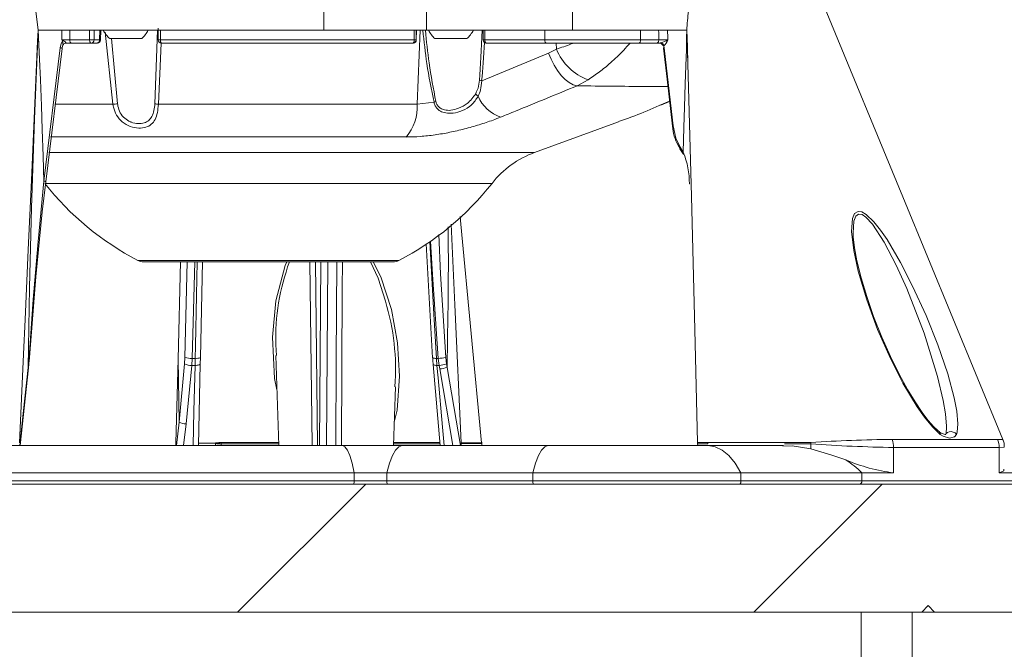
# Model space of a CAD drawing. Units: millimetres. Extents: x 1513 to 3684, y 567 to 3447.
# Drawn here: x 2697 to 2851, y 2572 to 2671 of the extents above; entities that cross this region are included whole.
import ezdxf

# ---------------------------------------------------------------- set-up
doc = ezdxf.new("R2010")
doc.units = ezdxf.units.MM
doc.header["$LTSCALE"] = 18
doc.linetypes.add('SLD-Durchgehend', pattern=[0])

# ---------------------------------------------------------------- blocks, each defined once
blk = doc.blocks.new('SW_HATCH_0')
at = {"color": 0, "linetype": 'SLD-Durchgehend', "lineweight": 18}
for p, q in [((-328.87, 236.89), (-348.87, 216.89)), ((-248.05, 236.89), (-268.05, 216.89))]:
    blk.add_line(p, q, dxfattribs=at)

msp = doc.modelspace()

# ---------------------------------------------------------------- linework, layer by layer
at = {"color": 7, "linetype": 'SLD-Durchgehend', "lineweight": 18}
for p, q in [((2699.53, 2669.07), (2699.18, 2672.07)), ((2744.25, 2669.07), (2744.25, 2672.07)), ((2760.31, 2672.07), (2760.31, 2669.07)), ((2783.15, 2669.07), (2783.15, 2672.07)), ((2718.32, 2669.38), (2718.32, 2667.57)), ((2699.53, 2669.07), (2744.25, 2669.07)), ((2707.57, 2667.57), (2707.57, 2669.07)), ((2708.27, 2669.07), (2708.27, 2667.57)), ((2709.15, 2667.57), (2709.2, 2669.07)), ((2709.29, 2667.55), (2709.34, 2669.07)), ((2711.24, 2657.49), (2710.01, 2668.77)), ((2715.74, 2667.77), (2710.74, 2667.77)), ((2711.03, 2667.77), (2711.95, 2657.58)), ((2717.8, 2657.58), (2718.22, 2669.07)), ((2718.67, 2669.07), (2718.67, 2667.57)), ((2760.31, 2669.07), (2744.25, 2669.07)), ((2758.39, 2667.57), (2758.39, 2669.07)), ((2758.69, 2667.57), (2758.69, 2669.07)), ((2758.71, 2667.57), (2758.72, 2669.07)), ((2758.87, 2657.49), (2759.32, 2669.07)), ((2783.15, 2669.07), (2760.31, 2669.07)), ((2766.63, 2667.77), (2761.63, 2667.77)), ((2769.2, 2669.07), (2769.2, 2667.57)), ((2769.44, 2669.07), (2769.44, 2667.57)), ((2778.82, 2667.57), (2778.82, 2669.07)), ((2783.15, 2669.07), (2801.06, 2669.07)), ((2793.79, 2667.57), (2793.79, 2669.07)), ((2801.06, 2669.07), (2801.22, 2663.88)), ((2801.06, 2669.07), (2801.06, 2669.07)), ((2700.42, 2645.46), (2702.98, 2666.35)), ((2700.73, 2645.36), (2703.29, 2666.24)), ((2703.51, 2666.89), (2703.47, 2666.83)), ((2704.75, 2667.07), (2703.9, 2667.07)), ((2704.47, 2667.57), (2707.57, 2667.57)), ((2707.82, 2667.07), (2704.75, 2667.07)), ((2707.57, 2667.57), (2708.27, 2667.57)), ((2708.77, 2667.07), (2707.82, 2667.07)), ((2708.27, 2667.57), (2709.15, 2667.57)), ((2718.32, 2667.57), (2718.67, 2667.57)), ((2718.78, 2667.08), (2718.35, 2657.49)), ((2718.67, 2667.57), (2758.39, 2667.57)), ((2758.19, 2667.07), (2718.82, 2667.07)), ((2758.21, 2667.07), (2758.19, 2667.07)), ((2758.39, 2667.57), (2758.69, 2667.57)), ((2758.71, 2667.57), (2758.71, 2667.57)), ((2769.2, 2667.57), (2769.44, 2667.57)), ((2769.44, 2667.57), (2778.82, 2667.57)), ((2779.07, 2667.07), (2769.7, 2667.07)), ((2778.82, 2667.57), (2793.79, 2667.57)), ((2793.59, 2667.07), (2779.07, 2667.07)), ((2779.43, 2665.51), (2780.65, 2666.13)), ((2780.65, 2666.13), (2780.61, 2667.07)), ((2796.36, 2667.07), (2793.59, 2667.07)), ((2793.79, 2667.57), (2796.66, 2667.57)), ((2796.88, 2667.07), (2796.36, 2667.07)), ((2796.88, 2667.07), (2796.79, 2667.07)), ((2797.44, 2666.64), (2797.5, 2666.31)), ((2797.5, 2666.31), (2798.91, 2654.11)), ((2768.95, 2661.17), (2779.43, 2665.51)), ((2785.61, 2661.32), (2783.88, 2660.39)), ((2702.16, 2657.49), (2711.24, 2657.49)), ((2718.35, 2657.49), (2758.87, 2657.49)), ((2758.87, 2657.49), (2761.49, 2657.82)), ((2796.74, 2657.32), (2798.35, 2658)), ((2797.01, 2657.34), (2798.36, 2657.91)), ((2777.23, 2649.96), (2790.36, 2654.74)), ((2757.12, 2652.38), (2701.48, 2652.38)), ((2799.69, 2651.09), (2800, 2650.58)), ((2800.01, 2650.81), (2800.49, 2649.98)), ((2701.18, 2649.96), (2777.23, 2649.96)), ((2717.8, 2645.13), (2700.57, 2645.13)), ((2770.57, 2645.13), (2717.8, 2645.13)), ((2760.27, 2635.68), (2761.27, 2617.84)), ((2715.15, 2633.07), (2725.2, 2633.07)), ((2716.07, 2632.85), (2755.07, 2632.85)), ((2721.44, 2617.64), (2721.83, 2632.85)), ((2722.5, 2617.88), (2722.87, 2632.85)), ((2724.03, 2632.85), (2723.62, 2617.75)), ((2725.25, 2632.85), (2724.93, 2617.88)), ((2725.2, 2633.07), (2755.98, 2633.07)), ((2742.07, 2632.85), (2742.39, 2604.1)), ((2742.95, 2632.85), (2743.26, 2604.1)), ((2743.57, 2604.1), (2743.75, 2632.85)), ((2744.87, 2632.85), (2744.68, 2604.1)), ((2802.32, 2622.25), (2802.75, 2604.58)), ((2698.02, 2616.88), (2698.1, 2617.88)), ((2721.1, 2604.53), (2721.44, 2617.64)), ((2721.61, 2607.76), (2721.44, 2617.64)), ((2722.45, 2616.88), (2722.5, 2617.88)), ((2723.62, 2617.75), (2723.56, 2616.64)), ((2723.62, 2617.75), (2724.11, 2617.75)), ((2724.08, 2616.64), (2724.11, 2617.75)), ((2724.6, 2604.1), (2724.91, 2616.87)), ((2724.93, 2617.88), (2724.91, 2616.88)), ((2736.72, 2618.2), (2737.21, 2604.1)), ((2761.35, 2616.81), (2761.35, 2616.82)), ((2761.35, 2616.81), (2762.47, 2604.1)), ((2761.86, 2617.75), (2762.16, 2617.75)), ((2761.86, 2617.75), (2761.95, 2616.64)), ((2762.29, 2616.64), (2762.16, 2617.75)), ((2763.33, 2617.88), (2763.44, 2616.88)), ((2696.72, 2604.1), (2698.01, 2616.25)), ((2698.01, 2616.25), (2698.07, 2616.79)), ((2723.56, 2616.64), (2722.68, 2607.52)), ((2724.08, 2616.64), (2723.56, 2616.64)), ((2762.29, 2616.64), (2761.95, 2616.64)), ((2762.38, 2616.1), (2762.29, 2616.64)), ((2764.43, 2604.1), (2762.38, 2616.1)), ((2763.53, 2616.34), (2765.62, 2604.1)), ((2755.13, 2604.1), (2755.45, 2613.32)), ((2721.19, 2604.1), (2721.61, 2607.76)), ((2722.68, 2607.52), (2722.29, 2604.1)), ((2721.1, 2604.53), (2721.1, 2604.42)), ((2724.61, 2604.48), (2727.26, 2604.48)), ((2727.26, 2604.48), (2727.32, 2604.51)), ((2727.32, 2604.51), (2727.41, 2604.53)), ((2727.41, 2604.53), (2727.51, 2604.55)), ((2727.51, 2604.55), (2727.64, 2604.56)), ((2727.64, 2604.56), (2727.79, 2604.57)), ((2727.79, 2604.57), (2727.93, 2604.57)), ((2728.18, 2604.57), (2737.19, 2604.57)), ((2755.15, 2604.57), (2762.43, 2604.57)), ((2765.76, 2604.53), (2766.04, 2604.53)), ((2765.76, 2604.42), (2765.76, 2604.53)), ((2766.04, 2604.53), (2768.91, 2604.53)), ((2768.91, 2604.53), (2768.94, 2604.53)), ((2802.75, 2604.58), (2804.36, 2604.58)), ((2802.75, 2604.36), (2802.75, 2604.58)), ((2804.36, 2604.58), (2820.42, 2604.58)), ((2747.17, 2604.1), (2683.76, 2604.1)), ((2721.1, 2604.42), (2721.1, 2604.1)), ((2727.31, 2604.43), (2727.26, 2604.46)), ((2727.26, 2604.1), (2727.26, 2604.46)), ((2727.38, 2604.41), (2727.31, 2604.43)), ((2727.47, 2604.4), (2727.38, 2604.41)), ((2727.6, 2604.38), (2727.47, 2604.4)), ((2727.75, 2604.37), (2727.6, 2604.38)), ((2727.91, 2604.36), (2727.75, 2604.37)), ((2728.17, 2604.36), (2727.91, 2604.36)), ((2728.17, 2604.1), (2728.17, 2604.36)), ((2737.2, 2604.36), (2728.17, 2604.36)), ((2756.48, 2604.1), (2747.17, 2604.1)), ((2762.45, 2604.36), (2755.14, 2604.36)), ((2779.32, 2604.1), (2756.48, 2604.1)), ((2765.76, 2604.1), (2765.76, 2604.42)), ((2766.04, 2604.42), (2765.76, 2604.42)), ((2768.95, 2604.1), (2768.95, 2604.41)), ((2768.96, 2604.3), (2768.95, 2604.41)), ((2768.98, 2604.1), (2768.98, 2604.3)), ((2804.4, 2604.1), (2779.32, 2604.1)), ((2802.76, 2604.1), (2802.75, 2604.36)), ((2804.35, 2604.36), (2802.75, 2604.36)), ((2816.2, 2604.1), (2804.4, 2604.1)), ((2820.45, 2603.59), (2820.45, 2604.36)), ((2833.43, 2599.85), (2833.43, 2603.8)), ((2849.94, 2599.85), (2849.94, 2603.8)), ((2670.41, 2599.85), (2748.97, 2599.85)), ((2748.97, 2599.85), (2748.97, 2598.57)), ((2754.11, 2599.85), (2748.97, 2599.85)), ((2776.95, 2599.85), (2754.11, 2599.85)), ((2754.11, 2599.85), (2754.11, 2598.57)), ((2809.52, 2599.85), (2776.95, 2599.85)), ((2776.95, 2599.85), (2776.95, 2598.57)), ((2809.52, 2599.85), (2809.52, 2598.57)), ((2828.43, 2599.85), (2809.52, 2599.85)), ((2828.43, 2599.85), (2828.43, 2598.57)), ((2833.43, 2599.85), (2828.43, 2599.85)), ((2852.81, 2599.85), (2849.94, 2599.85)), ((2639.05, 2598.57), (2748.97, 2598.57)), ((2748.97, 2598.57), (2754.11, 2598.57)), ((2754.11, 2598.57), (2776.95, 2598.57)), ((2776.95, 2598.57), (2809.52, 2598.57)), ((2809.52, 2598.57), (2828.43, 2598.57)), ((2828.43, 2598.57), (2852.81, 2598.57)), ((2156.15, 2598.07), (3016.52, 2598.07)), ((2837.83, 2578.07), (2838.83, 2579.07)), ((2838.83, 2579.07), (2837.83, 2578.07)), ((2839.83, 2578.07), (2838.83, 2579.07)), ((2837.83, 2578.07), (2334.83, 2578.07)), ((2828.33, 2478.07), (2828.33, 2578.07)), ((2828.33, 2578.07), (2836.33, 2578.07)), ((2836.33, 2478.07), (2836.33, 2578.07)), ((2836.33, 2478.07), (2836.33, 2578.07)), ((2839.83, 2578.07), (2837.83, 2578.07)), ((2837.83, 2578.07), (2837.83, 2578.07)), ((3007.83, 2578.07), (2839.83, 2578.07))]:
    msp.add_line(p, q, dxfattribs=at)
at = {"color": 7, "linetype": 'SLD-Durchgehend', "lineweight": 18, "flags": 128}
for points in [[(2850.51, 2605.05), (2834.84, 2643.01), (2822.73, 2672.45)], [(2696.61, 2604.53), (2697.24, 2618.4), (2697.48, 2623.84), (2697.97, 2634.72), (2698.47, 2645.6), (2698.96, 2656.47), (2699.45, 2667.35), (2699.53, 2669.07)], [(2697.96, 2616.34), (2698.16, 2628.83), (2698.47, 2641.32), (2698.96, 2655.19), (2699.53, 2669.07)], [(2699.53, 2669.07), (2699.73, 2664.57), (2699.87, 2661.3), (2700.03, 2657.27), (2700.17, 2653.53), (2700.31, 2649.38), (2700.42, 2645.46)], [(2800.49, 2649.98), (2800.6, 2653.86), (2800.69, 2657.02), (2800.81, 2660.71), (2800.9, 2663.52), (2800.98, 2666.06), (2801.03, 2667.91), (2801.07, 2669.07)], [(2801.07, 2669.07), (2801.15, 2666.48), (2801.22, 2663.88)], [(2702.98, 2666.35), (2703.14, 2666.98), (2703.33, 2667.35)], [(2703.33, 2667.35), (2703.23, 2667.56), (2703.22, 2667.56)], [(2703.22, 2667.56), (2703.23, 2667.56), (2703.45, 2667.46)], [(2703.47, 2666.83), (2703.45, 2666.8), (2703.44, 2666.81), (2703.42, 2666.87), (2703.41, 2666.92), (2703.39, 2667.11), (2703.33, 2667.35)], [(2704.75, 2667.07), (2704.69, 2667.08), (2704.64, 2667.11), (2704.59, 2667.16), (2704.55, 2667.22), (2704.52, 2667.29), (2704.49, 2667.38), (2704.48, 2667.47), (2704.47, 2667.57)], [(2707.82, 2667.07), (2707.77, 2667.08), (2707.73, 2667.11), (2707.68, 2667.16), (2707.65, 2667.22), (2707.62, 2667.29), (2707.59, 2667.38), (2707.58, 2667.47), (2707.57, 2667.57)], [(2718.67, 2667.57), (2718.67, 2667.47), (2718.68, 2667.38), (2718.7, 2667.29), (2718.71, 2667.22), (2718.74, 2667.16), (2718.76, 2667.11), (2718.79, 2667.08), (2718.82, 2667.07)], [(2758.39, 2667.57), (2758.39, 2667.47), (2758.38, 2667.38), (2758.36, 2667.29), (2758.33, 2667.22), (2758.3, 2667.16), (2758.27, 2667.11), (2758.23, 2667.08), (2758.19, 2667.07)], [(2769.7, 2667.07), (2769.65, 2667.08), (2769.6, 2667.11), (2769.55, 2667.16), (2769.52, 2667.22), (2769.48, 2667.29), (2769.46, 2667.38), (2769.45, 2667.47), (2769.44, 2667.57)], [(2779.07, 2667.07), (2779.02, 2667.08), (2778.98, 2667.11), (2778.93, 2667.16), (2778.9, 2667.22), (2778.86, 2667.29), (2778.84, 2667.38), (2778.83, 2667.47), (2778.82, 2667.57)], [(2793.59, 2667.07), (2793.63, 2667.08), (2793.67, 2667.11), (2793.7, 2667.16), (2793.73, 2667.22), (2793.76, 2667.29), (2793.78, 2667.38), (2793.79, 2667.47), (2793.79, 2667.57)], [(2796.36, 2667.07), (2796.42, 2667.08), (2796.47, 2667.11), (2796.53, 2667.16), (2796.57, 2667.22), (2796.61, 2667.29), (2796.64, 2667.38), (2796.66, 2667.47), (2796.66, 2667.57)], [(2797.38, 2666.38), (2797.38, 2666.36), (2797.39, 2666.26)], [(2797.4, 2666.26), (2797.4, 2666.27), (2797.42, 2666.28), (2797.45, 2666.3), (2797.5, 2666.31)], [(2797.4, 2666.26), (2797.96, 2661.41), (2798.81, 2654.06)], [(2779.43, 2665.51), (2779.82, 2664.54), (2780.29, 2663.62), (2780.82, 2662.77), (2781.41, 2662.01), (2782.02, 2661.38), (2782.65, 2660.9), (2783.28, 2660.56), (2783.88, 2660.39)], [(2801.22, 2663.88), (2801.79, 2643.07), (2802.32, 2622.25)], [(2798.91, 2654.11), (2799.34, 2652.21), (2800.01, 2650.81)], [(2799.97, 2650.52), (2800.38, 2649.88), (2800.44, 2649.76)], [(2799.98, 2650.56), (2799.99, 2650.54), (2799.99, 2650.54)], [(2800.49, 2649.98), (2800.43, 2649.87), (2800.43, 2649.78), (2800.48, 2649.71), (2800.57, 2649.68)], [(2698.1, 2617.88), (2698.75, 2626.95), (2699.51, 2636.03), (2700.42, 2645.47), (2700.42, 2645.47)], [(2698.16, 2617.83), (2698.21, 2618.57), (2699.18, 2630.51), (2700.18, 2640.66), (2700.73, 2645.36)], [(2801.45, 2645.06), (2801.44, 2645.05), (2801.43, 2645.05), (2801.43, 2645.04), (2801.43, 2645.04), (2801.44, 2645.03), (2801.44, 2645.03)], [(2768.91, 2604.53), (2765.68, 2638.72), (2765.57, 2639.92)], [(2840.73, 2605.86), (2839.51, 2607.04), (2838.28, 2608.53), (2837.12, 2610.17), (2834.89, 2613.86), (2832.92, 2617.71), (2830.91, 2622.28), (2829.22, 2626.88), (2827.89, 2631.41), (2827.19, 2634.6), (2826.85, 2637.59), (2826.99, 2639.64), (2827.32, 2640.39), (2827.85, 2640.73), (2828.45, 2640.65), (2829.13, 2640.26), (2830.31, 2639.13), (2831.38, 2637.79), (2832.39, 2636.32), (2834.5, 2632.77), (2836.4, 2629.06), (2838.5, 2624.48), (2840.35, 2619.87), (2841.9, 2615.33), (2842.92, 2611.59), (2843.32, 2609.48), (2843.49, 2607.53), (2843.38, 2606.21), (2843.27, 2605.86)], [(2841.68, 2606.88), (2841.7, 2607.13), (2841.54, 2609.07), (2841.19, 2611.18), (2840.31, 2614.93), (2838.19, 2621.69), (2835.48, 2628.66), (2833.82, 2632.32), (2831.94, 2635.91), (2830.11, 2638.72), (2829.07, 2639.86), (2828.48, 2640.25), (2827.95, 2640.32), (2827.91, 2640.31), (2827.49, 2639.98), (2827.21, 2639.23), (2827.1, 2637.34)], [(2764.18, 2638.75), (2764.76, 2626.1), (2765.76, 2604.53)], [(2762.22, 2637.1), (2762.51, 2630.98), (2763.33, 2617.88)], [(2763.69, 2638.35), (2763.72, 2635.66), (2763.73, 2632.69), (2763.72, 2629.81), (2763.7, 2627.38), (2763.68, 2626.32), (2763.65, 2624.12), (2763.6, 2620.8), (2763.53, 2616.34)], [(2840.59, 2606.24), (2840.39, 2606.39), (2839.67, 2607.09), (2838.84, 2608.05), (2837.9, 2609.28), (2836.79, 2610.93), (2835.61, 2612.88), (2834.29, 2615.29), (2832.91, 2618.06), (2831.58, 2621.06), (2830.29, 2624.32), (2829.21, 2627.43), (2828.34, 2630.34), (2827.69, 2633), (2827.31, 2635.04), (2827.11, 2636.77), (2827.09, 2637.35)], [(2760.84, 2636.01), (2761.47, 2624.68), (2761.86, 2617.75)], [(2762.16, 2617.75), (2761.23, 2630.85), (2760.94, 2636.07)], [(2724.11, 2617.75), (2724.15, 2619.73), (2724.32, 2627.64), (2724.43, 2632.85)], [(2736.9, 2612.83), (2736.51, 2614.62), (2736.21, 2621.08), (2736.74, 2626.76), (2738.19, 2632.28), (2738.44, 2632.85)], [(2738.88, 2632.85), (2738.56, 2632.08), (2738.36, 2631.24)], [(2746.13, 2604.1), (2746.19, 2617.57), (2746.26, 2632.85)], [(2747.15, 2632.85), (2747.13, 2628.56), (2747.03, 2604.1)], [(2753.89, 2626.7), (2752.74, 2630.32), (2751.52, 2632.85)], [(2751.98, 2632.85), (2753.17, 2630.52), (2754.82, 2625.4), (2755.77, 2620.17), (2756.08, 2614.96), (2755.73, 2609.66), (2755.26, 2607.79)], [(2697.96, 2616.34), (2697.96, 2616.34), (2698.02, 2616.88)], [(2698.06, 2616.79), (2698.08, 2616.93), (2698.16, 2617.83)], [(2698.16, 2617.83), (2698.16, 2617.83), (2698.14, 2617.86), (2698.1, 2617.88)], [(2721.61, 2607.76), (2721.61, 2607.76), (2722.45, 2616.88)], [(2724.91, 2616.88), (2724.9, 2616.84), (2724.85, 2616.79), (2724.78, 2616.75), (2724.68, 2616.72), (2724.56, 2616.69), (2724.41, 2616.66), (2724.25, 2616.65), (2724.08, 2616.64)], [(2761.86, 2617.75), (2761.71, 2617.75), (2761.57, 2617.76), (2761.46, 2617.77), (2761.37, 2617.79), (2761.31, 2617.81), (2761.28, 2617.83), (2761.27, 2617.84)], [(2761.28, 2617.84), (2761.3, 2617.37), (2761.36, 2616.82)], [(2761.95, 2616.64), (2761.79, 2616.65), (2761.65, 2616.66), (2761.54, 2616.69), (2761.45, 2616.72), (2761.39, 2616.75), (2761.35, 2616.79), (2761.35, 2616.81)], [(2763.44, 2616.88), (2763.53, 2616.34), (2763.53, 2616.34)], [(2696.67, 2604.1), (2697.2, 2609.1), (2697.96, 2616.34)], [(2698.01, 2616.25), (2698.01, 2616.26), (2697.96, 2616.34)], [(2723.78, 2604.1), (2723.91, 2609.51), (2724.08, 2616.64)], [(2761.95, 2616.64), (2762.12, 2614.71), (2762.8, 2606.98), (2763.06, 2604.1)], [(2840.57, 2606.23), (2840.58, 2606.22), (2840.59, 2606.22)], [(2841.58, 2605.85), (2841.58, 2605.86), (2841.32, 2605.87), (2840.86, 2606.04), (2840.59, 2606.22)], [(2840.59, 2606.22), (2840.69, 2606.08), (2840.73, 2605.86)], [(2843.27, 2605.86), (2843.05, 2606.08), (2842.76, 2606.22), (2842.44, 2606.29), (2842.13, 2606.27), (2841.86, 2606.16), (2841.65, 2605.97), (2841.56, 2605.81)], [(2727.26, 2604.46), (2727.19, 2604.46), (2727.01, 2604.46), (2726.27, 2604.46), (2724.56, 2604.46)], [(2727.26, 2604.48), (2727.26, 2604.48), (2727.26, 2604.48)], [(2727.93, 2604.57), (2728.17, 2604.57), (2728.17, 2604.57)], [(2728.17, 2604.57), (2728.17, 2604.57), (2728.18, 2604.57)], [(2768.96, 2604.3), (2768.97, 2604.5), (2768.96, 2604.62)], [(2820.42, 2604.58), (2820.42, 2604.58), (2820.47, 2604.59)], [(2833.18, 2605.08), (2833.18, 2605.08), (2833.2, 2605.08)], [(2833.2, 2605.08), (2837.94, 2605.07), (2842.27, 2605.08), (2846.21, 2605.07), (2849.68, 2605.08)], [(2843.27, 2605.86), (2842.97, 2605.47), (2842.19, 2605.28), (2841.16, 2605.58), (2840.73, 2605.86)], [(2849.68, 2605.08), (2849.7, 2605.08), (2849.7, 2605.08)], [(2849.7, 2605.08), (2849.7, 2605.08), (2850.48, 2605.04), (2850.43, 2605.02)], [(2748.97, 2599.85), (2748.65, 2601.35), (2748.3, 2602.54), (2747.93, 2603.4), (2747.55, 2603.93), (2747.17, 2604.1)], [(2754.11, 2599.85), (2754.54, 2601.35), (2755, 2602.54), (2755.48, 2603.4), (2755.98, 2603.93), (2756.48, 2604.1)], [(2776.95, 2599.85), (2777.38, 2601.35), (2777.83, 2602.54), (2778.32, 2603.4), (2778.81, 2603.93), (2779.32, 2604.1)], [(2809.52, 2599.85), (2808.6, 2601.35), (2807.61, 2602.54), (2806.57, 2603.4), (2805.49, 2603.93), (2804.4, 2604.1)], [(2816.1, 2604.01), (2817.52, 2604.05), (2820.45, 2603.59)], [(2820.45, 2604.36), (2818.44, 2604.36), (2816.43, 2604.36), (2816.33, 2604.36)], [(2820.45, 2603.59), (2823.61, 2602.66), (2825.95, 2601.85)], [(2849.94, 2603.8), (2846.53, 2603.8), (2842.65, 2603.81), (2838.27, 2603.8), (2833.43, 2603.8)], [(2850.66, 2603.88), (2850.73, 2603.86), (2849.94, 2603.8)], [(2849.94, 2599.85), (2850.69, 2600.14), (2850.65, 2600.42)], [(2809.33, 2598.07), (2809.37, 2598.08), (2809.4, 2598.11), (2809.44, 2598.16), (2809.47, 2598.22), (2809.49, 2598.29), (2809.51, 2598.38), (2809.52, 2598.47), (2809.52, 2598.57)]]:
    msp.add_lwpolyline(points, dxfattribs=at)
at = {"color": 7, "linetype": 'SLD-Durchgehend', "lineweight": 18}
for centre, radius, start, end in [((2829.68, 2668.02), 28.64, 171.8592, 177.8871), ((2714.88, 2672.11), 6, 210.4492, 226.3393), ((2711.59, 2672.11), 6, 313.6607, 329.5508), ((2765.77, 2672.11), 6, 210.4492, 226.3393), ((2762.49, 2672.11), 6, 313.6607, 329.5508), ((2702.98, 2665.88), 0.469, 50.6235, 89.3992), ((2702.68, 2835.28), 167.71, 270.1868, 270.6136), ((2704.33, 2666.19), 1.06, 149.6303, 176.9722), ((2703.95, 2666.75), 0.868, 124.8814, 135.6247), ((2703.23, 2666.75), 0.739, 25.5502, 72.6), ((2703.9, 2666.57), 0.5, 90.0019, 148.8108), ((2703.9, 2666.57), 0.5, 90.0007, 147.0088), ((2707.8, 2667.55), 0.478, 273.0793, 2.7793), ((2708.7, 2667.52), 0.45, 279.5876, 7.1177), ((2708.77, 2667.57), 0.5, 270, 357.9462), ((2709.16, 2667.2), 0.371, 72.1135, 92.0983), ((2718.82, 2667.57), 0.5, 180, 270), ((2758.19, 2667.57), 0.5, 270, 0), ((2758.21, 2667.57), 0.5, 270, 359.3833), ((2758.21, 2667.57), 0.496, 270.4208, 0.4147), ((2769.7, 2667.57), 0.5, 180, 270), ((2788.42, 2669.18), 8.34, 201.4508, 250.3143), ((2798.26, 2812.07), 144.51, 269.3655, 269.9221), ((2796.79, 2666.57), 0.5, 28.0671, 89.9974), ((2796.78, 2667.86), 0.791, 277.6359, 287.1462), ((2796.87, 2666.59), 0.479, 7.2311, 88.4885), ((2795.33, 2672.38), 5.54, 287.6411, 299.6099), ((2796.86, 2666.54), 0.581, 9.8527, 75.6564), ((2794.56, 2664.78), 3.36, 33.9922, 37.1945), ((2797.4, 2666.71), 0.0833, 225.2109, 294.9161), ((2796.31, 2668.08), 1.83, 307.9631, 343.5429), ((2769.34, 2663.53), 2.4, 251.797, 260.5024), ((2769.32, 2660.03), 1.58, 213.7775, 233.6198), ((2773.92, 2661.19), 6.05, 203.712, 250.5782), ((2708.02, 2686.7), 29.38, 276.2947, 277.6907), ((2718.67, 2661.27), 3.79, 256.7738, 265.1717), ((2751.52, 2657.15), 7.36, 319.5389, 2.6672), ((2759.64, 2664.45), 6.88, 285.5566, 288.066), ((2798.92, 2653.97), 0.144, 92.1978, 138.2945), ((2805.97, 2654.57), 7.18, 184.0212, 208.9317), ((2800.22, 2650.66), 0.255, 142.9552, 201.6475), ((2782.36, 2635.86), 15, 110, 141.8576), ((2789.12, 2645.21), 12.33, 359.3186, 22.7609), ((2586.33, 3004.33), 612, 215.82837, 324.17163), ((2586.33, 3004.33), 612, 215.82839, 324.17161), ((2700.42, 2645.01), 0.461, 51.0644, 89.7746), ((2735.57, 2672.61), 44.5, 218.1424, 242.6888), ((2735.57, 2672.61), 44.5, 297.3112, 321.8576), ((2716.07, 2634.85), 2, 242.6888, 270), ((2755.07, 2634.85), 2, 270, 297.3112), ((2769.8, 2620.95), 33.09, 161.8671, 184.754), ((2718.43, 2615.97), 37.04, 355.8978, 16.8443), ((2697.97, 2616.79), 0.103, 359.439, 61.0936), ((2723.5, 2619.06), 2.42, 244.1704, 271.3925), ((2723.51, 2621.69), 3.94, 255.1533, 271.6145), ((2724.32, 2619.08), 1.34, 260.9774, 297.0479), ((2762.02, 2624.33), 6.58, 271.1485, 281.4781), ((2762.06, 2620.64), 4.01, 273.331, 290.2648), ((2762.13, 2620.16), 4.07, 273.6043, 290.17), ((2722.75, 2610.32), 2.81, 246.0238, 268.5357), ((2839.22, 2606.64), 2.47, 340.4322, 5.4902), ((2727.75, 2604.45), 0.487, 176.2985, 178.6625), ((2727.82, 2604.39), 0.51, 165.8953, 174.8673), ((2727.95, 2604.36), 0.575, 162.2515, 174.2189), ((2728.12, 2604.32), 0.651, 159.9001, 173.3632), ((2728.37, 2604.3), 0.771, 160.5936, 173.9189), ((2728.72, 2604.28), 0.975, 162.6529, 174.332), ((2729.27, 2604.28), 1.36, 167.8652, 176.6382), ((2733.94, 2604.36), 5.77, 177.8854, 180.0459), ((2763.02, 2604.42), 3.02, 360, 2.0716), ((2766.88, 2605.09), 2.13, 344.5437, 345.9187), ((2766.99, 2604.58), 1.97, 354.8778, 359.826), ((2810.25, 2604.36), 5.9, 177.8827, 180.0008), ((2826.37, 2603.94), 5.93, 173.6989, 175.8852), ((2835.31, 2385.02), 220.06, 90.5535, 93.8651), ((2829.75, 2603.81), 3.68, 359.8628, 20.0801), ((2846.72, 2603.81), 3.22, 359.9309, 23.1738), ((2848.88, 2604.15), 1.87, 351.5599, 29.3384), ((2767.19, 2523.09), 81.34, 88.7636, 90.8083), ((2837.74, 2855.98), 252.21, 266.0696, 269.0206), ((2816.91, 2588.09), 16.47, 45.5825, 56.7016), ((2836.94, 2627.95), 28.32, 247.1602, 262.8693), ((2748.02, 2598.45), 0.96, 336.8441, 7.3383), ((2754.87, 2598.45), 0.764, 170.8974, 209.7586), ((2777.7, 2598.45), 0.764, 170.8974, 209.7586), ((2827.99, 2598.52), 0.451, 279.2468, 6.9321), ((2586.33, 3004.33), 600, 223.20867, 316.79133)]:
    msp.add_arc(centre, radius, start, end, dxfattribs=at)
for centre, major_axis, ratio, start_param, end_param in [((2734.87, 1965.68), (40.32, 3300.63), 0.012468, 1.356194, 1.356662), ((2735.57, 1965.67), (39.62, 3300.63), 0.012252, 1.356184, 1.356649), ((2764.13, 2723.41), (-2.65, 70.87), 0.063136, 3.640418, 3.83633), ((2788.63, 2667.79), (-10.35, 807.79), 0.009945, 4.711991, 4.713848), ((2789.42, 2667.81), (-11.14, 807.79), 0.010704, 4.711938, 4.713806), ((2763.62, 2723.32), (-3.16, 70.87), 0.075234, 3.639419, 3.794847)]:
    msp.add_ellipse(centre, major_axis=major_axis, ratio=ratio, start_param=start_param, end_param=end_param, dxfattribs=at)
for points, knots in [([(2761.49, 2657.82), (2761.08, 2659.83), (2760.33, 2663.55), (2759.93, 2667.33), (2759.74, 2669.07)], [0, 0, 0, 0, 0.538113, 1, 1, 1, 1]), ([(2760.13, 2669.07), (2760.3, 2667.37), (2760.69, 2663.62), (2761.39, 2659.92), (2761.78, 2657.91)], [0, 0, 0, 0, 0.455584, 1, 1, 1, 1]), ([(2780.65, 2666.13), (2781.41, 2666.37), (2782.27, 2666.65), (2783.2, 2667.02), (2783.32, 2667.07)], [0, 0, 0, 0, 0.873158, 1, 1, 1, 1]), ([(2792.17, 2667.07), (2791.84, 2666.7), (2790.88, 2665.59), (2789.25, 2664.07), (2787.37, 2662.5), (2786.2, 2661.72), (2785.61, 2661.32)], [0, 0, 0, 0, 0.161406, 0.476454, 0.734886, 1, 1, 1, 1]), ([(2768.01, 2659.15), (2768.14, 2659.44), (2768.45, 2660.07), (2768.54, 2660.83), (2768.59, 2661.25)], [0, 0, 0, 0, 0.453788, 1, 1, 1, 1]), ([(2768.95, 2661.17), (2768.91, 2660.68), (2768.85, 2659.79), (2768.53, 2659.08), (2768.38, 2658.76)], [0, 0, 0, 0, 0.548495, 1, 1, 1, 1]), ([(2783.88, 2660.39), (2780.67, 2659.07), (2776.69, 2657.42), (2772.69, 2655.8), (2771.91, 2655.49)], [0, 0, 0, 0, 0.805326, 1, 1, 1, 1]), ([(2798.09, 2660.29), (2797.38, 2660.29), (2795.39, 2660.28), (2791.44, 2660.3), (2787.26, 2660.34), (2784.59, 2660.38), (2783.88, 2660.39)], [0, 0, 0, 0, 0.186586, 0.527776, 0.872866, 1, 1, 1, 1]), ([(2768.38, 2658.76), (2768.08, 2658.28), (2767.7, 2657.68), (2766.72, 2656.88), (2765.68, 2656.33), (2764.25, 2656.03), (2763.11, 2656.12), (2762.33, 2656.48), (2761.84, 2656.97), (2761.59, 2657.43), (2761.52, 2657.73), (2761.49, 2657.82)], [0, 0, 0, 0, 0.216479, 0.268548, 0.462353, 0.616199, 0.734878, 0.826392, 0.901014, 0.967423, 1, 1, 1, 1]), ([(2761.78, 2657.91), (2761.8, 2657.83), (2761.86, 2657.59), (2762.08, 2657.2), (2762.51, 2656.81), (2763.21, 2656.55), (2764.21, 2656.52), (2765.47, 2656.86), (2766.93, 2657.68), (2767.61, 2658.61), (2768.01, 2659.15)], [0, 0, 0, 0, 0.030292, 0.091923, 0.161802, 0.249357, 0.366182, 0.521711, 0.721374, 1, 1, 1, 1]), ([(2718.35, 2657.49), (2718.31, 2657.05), (2718.23, 2656.18), (2717.88, 2655.1), (2717.28, 2654.31), (2716.41, 2653.85), (2715.26, 2653.72), (2713.9, 2653.97), (2712.64, 2654.68), (2711.74, 2655.75), (2711.35, 2656.75), (2711.27, 2657.34), (2711.24, 2657.49)], [0, 0, 0, 0, 0.10813, 0.213408, 0.312077, 0.409707, 0.513664, 0.626704, 0.7439, 0.855829, 0.962406, 1, 1, 1, 1]), ([(2711.95, 2657.58), (2711.97, 2657.45), (2712.04, 2656.96), (2712.34, 2656.14), (2713.01, 2655.28), (2713.68, 2654.87), (2714.4, 2654.58), (2715.17, 2654.43), (2716.12, 2654.54), (2716.87, 2654.93), (2717.38, 2655.59), (2717.7, 2656.5), (2717.76, 2657.21), (2717.8, 2657.58)], [0, 0, 0, 0, 0.0381565, 0.145432, 0.2563697, 0.3561489, 0.3727099, 0.4863318, 0.5911361, 0.6883317, 0.7857751, 0.8906333, 1, 1, 1, 1]), ([(2790.34, 2654.79), (2791.2, 2655.08), (2793.34, 2655.8), (2795.47, 2656.75), (2796.74, 2657.32)], [0, 0, 0, 0, 0.401173, 1, 1, 1, 1]), ([(2771.91, 2655.49), (2771.52, 2655.33), (2770.46, 2654.91), (2768.57, 2654.28), (2766.29, 2653.63), (2763.96, 2653.09), (2761.63, 2652.69), (2759.31, 2652.43), (2757.85, 2652.39), (2757.12, 2652.38)], [0, 0, 0, 0, 0.090982, 0.245392, 0.399779, 0.548661, 0.697523, 0.848766, 1, 1, 1, 1])]:
    msp.add_open_spline(points, degree=3, knots=knots, dxfattribs=at)

# ---------------------------------------------------------------- block references
msp.add_blockref('SW_HATCH_0', (3079.67, 2361.19), dxfattribs=at)

doc.saveas('drawing.dxf')
